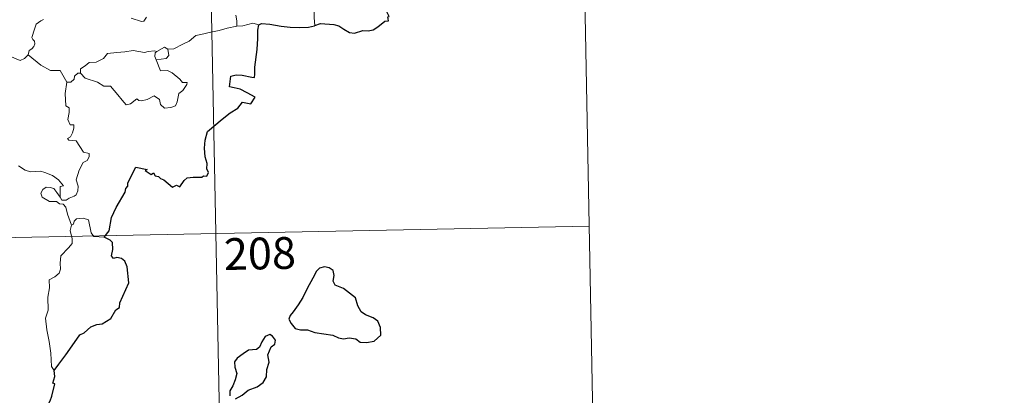
# Model space of a CAD drawing. Units: metres. Extents: x 633166 to 637680, y 4764035 to 4767093.
# Drawn here: x 633756 to 633989, y 4766002 to 4766091 of the extents above; entities that cross this region are included whole.
import ezdxf
from ezdxf.enums import TextEntityAlignment as Align

# ---------------------------------------------------------------- set-up
doc = ezdxf.new("R2010")
doc.units = ezdxf.units.M
doc.header["$MEASUREMENT"] = 0
doc.layers.add('Nivel 63', color=7, linetype='Continuous', lineweight=0)
doc.styles.add('Style-arial', font='arial.shx', dxfattribs={"bigfont": 'arialbig.shx'})

msp = doc.modelspace()

# ---------------------------------------------------------------- linework, layer by layer
at = {"layer": 'Nivel 63', "color": 7, "linetype": 'Continuous', "lineweight": 0}
for p, q in [((633889.88, 4766102.03, -0.74), (633892.27, 4765981.59, -0.74)), ((633801.62, 4766100.29, -0.74), (633807.59, 4765799.18, -0.74)), ((633770.83, 4766077.91, -0.74), (633770.19, 4766077.96, -0.74)), ((633449.75, 4766033.06, -0.74), (633891.07, 4766041.81, -0.74))]:
    msp.add_line(p, q, dxfattribs=at)
at = {"layer": 'Nivel 63', "color": 7, "linetype": 'Continuous', "lineweight": 30, "elevation": -0.74, "flags": 128}
for points in [[(633826.23, 4766089.16), (633827.57, 4766089.65), (633830.75, 4766089.42), (633831.93, 4766089.11), (633833.08, 4766088.3), (633834.45, 4766087.56), (633835.62, 4766087.41), (633837.54, 4766088.01), (633838.8, 4766087.94), (633839.99, 4766088.15), (633841.13, 4766088.89), (633842.73, 4766090.23), (633843.62, 4766090.26), (633843.44, 4766091.22), (633843.82, 4766091.3), (633843.27, 4766092.42), (633842.98, 4766093.91), (633843.05, 4766095.8), (633843.56, 4766097.21), (633844.21, 4766098.6), (633845.06, 4766099.95), (633844.39, 4766101.13)], [(633776.42, 4766039.18), (633777.63, 4766040.69), (633778.18, 4766043.86), (633779.28, 4766046.21), (633781.38, 4766049.77), (633781.55, 4766050.71), (633782.01, 4766051.19), (633782.03, 4766052.05), (633783.91, 4766055.74), (633786.61, 4766055.2), (633786.13, 4766054.94), (633787.52, 4766054), (633788.11, 4766054.4), (633788.45, 4766053.67), (633789.26, 4766053.51), (633789.73, 4766053.01), (633790.54, 4766052.74), (633792.59, 4766051), (633793.49, 4766051.43), (633794.28, 4766051.08), (633795.31, 4766052.59), (633796.08, 4766053.17), (633797.48, 4766053.39), (633799.49, 4766053.37), (633799.93, 4766053.7), (633800.7, 4766053.58), (633801.06, 4766054.47), (633800.71, 4766055.35), (633800.74, 4766056.56), (633800.29, 4766058.15), (633800.15, 4766060.17), (633800.28, 4766062.11), (633800.81, 4766064.17), (633804.35, 4766067.07), (633806.23, 4766068.55), (633808.03, 4766069.69), (633809.11, 4766071.09), (633811.08, 4766070.67), (633812.13, 4766072.28), (633810.24, 4766073.28), (633808.56, 4766074.17), (633807.17, 4766074.46), (633806.07, 4766074.71), (633806.33, 4766077.19), (633807.59, 4766077.55), (633809.01, 4766077.46), (633811.29, 4766076.97), (633811.98, 4766076.93), (633812.02, 4766077.65), (633812, 4766079.35), (633812.62, 4766083.5), (633812.74, 4766086.11), (633812.76, 4766088.1), (633812.99, 4766089.31)], [(633812.99, 4766089.31), (633813.61, 4766089.62), (633815.56, 4766089.47), (633818.25, 4766089.02), (633820.41, 4766088.8), (633822.58, 4766088.71), (633824.76, 4766088.81), (633826.11, 4766089.11), (633826.23, 4766089.16)], [(633764.6, 4766007.64), (633765.68, 4766009.14), (633767.39, 4766011.4), (633768.86, 4766013.48), (633770.64, 4766016.11), (633771.66, 4766016.6), (633773.25, 4766017.99), (633774.69, 4766018.55), (633775.95, 4766018.67), (633778.03, 4766019.99), (633779.21, 4766021.99), (633780.05, 4766022.6), (633780.1, 4766023.68), (633782.25, 4766028.4), (633781.88, 4766032.13), (633781.28, 4766033.5), (633780.54, 4766034.17), (633779.43, 4766034.34), (633778.63, 4766034.16), (633778.19, 4766034.75), (633778.5, 4766036.24), (633778.39, 4766037.88), (633777.86, 4766038.45), (633776.42, 4766039.18)], [(633821.09, 4766021.52), (633820.4, 4766020.69), (633820.09, 4766019.77), (633820.62, 4766018.77), (633821.56, 4766017.59), (633822.83, 4766017.29), (633824.46, 4766017.29), (633826.22, 4766016.69), (633828.31, 4766016.35), (633830.51, 4766016.02), (633831.85, 4766015.42), (633832.96, 4766015.13), (633834.33, 4766015.38), (633835.95, 4766015.18), (633836.91, 4766014.38), (633838.4, 4766014.31), (633840.21, 4766014.57), (633841.84, 4766016.03), (633841.78, 4766017.82), (633841.14, 4766019.3), (633840, 4766020.1), (633838.19, 4766020.82), (633837.2, 4766021.5), (633836.39, 4766022.92), (633835.83, 4766024.81), (633832.98, 4766027.07), (633831.06, 4766027.84), (633830.56, 4766028.79), (633830.77, 4766030.12), (633830.53, 4766031.31), (633829.61, 4766031.94), (633828.54, 4766032.2), (633827.36, 4766031.83), (633826.64, 4766031.13), (633825.77, 4766029.51), (633824.42, 4766027.08), (633823.42, 4766024.9), (633822.27, 4766023.2), (633821.09, 4766021.52)], [(633810.5, 4766003.06), (633812.6, 4766003.82), (633813.99, 4766004.81), (633814.77, 4766006.15), (633814.88, 4766007.91), (633815.41, 4766009.62), (633815.12, 4766011.35), (633815.92, 4766013.25), (633816.79, 4766013.91), (633816.89, 4766014.86), (633816.24, 4766015.82), (633815.61, 4766016.2), (633814.48, 4766015.71), (633813.69, 4766014.48), (633813.15, 4766013.2), (633812.46, 4766012.67), (633810.51, 4766012.52), (633809.3, 4766011.59), (633807.89, 4766010.62), (633807.24, 4766009.71), (633807.28, 4766008.45), (633807.78, 4766006.96), (633807.37, 4766005.45), (633806.8, 4766004.05), (633806.15, 4766002.84), (633806.1, 4766001.7)], [(633760.21, 4765992.01), (633761.4, 4765993.91), (633762.39, 4765995.88), (633762.71, 4765998.86), (633763.69, 4766000.54), (633764.02, 4766001.65), (633764.73, 4766004.5), (633764.27, 4766004.69), (633764.74, 4766006.26), (633764.6, 4766007.64)], [(633807.5, 4766000.95), (633809.07, 4766001.85), (633810.5, 4766003.06)]]:
    msp.add_lwpolyline(points, dxfattribs=at)
at = {"layer": 'Nivel 63', "color": 7, "linetype": 'Continuous', "lineweight": 0, "elevation": -0.74, "flags": 128}
for points in [[(633827.14, 4766100.79), (633826.95, 4766099.57), (633826.48, 4766098.03), (633826.06, 4766096.29), (633826, 4766093.77), (633826.04, 4766091.03), (633826.23, 4766089.16)], [(633807.58, 4766091.66), (633807.81, 4766090.29), (633807.76, 4766089.03)], [(633762.07, 4766090.61), (633761.43, 4766090.26), (633760.36, 4766089.51), (633759.99, 4766088.33), (633759.33, 4766086.37), (633759.56, 4766085.89), (633759.94, 4766085.52), (633760.07, 4766084.83), (633759.83, 4766084.2), (633759.33, 4766083.67), (633758.67, 4766083.27), (633758.45, 4766082.28)], [(633782.79, 4766090.91), (633785.26, 4766090.16), (633785.79, 4766090.19), (633786.4, 4766091.13)], [(633812.99, 4766089.31), (633811.53, 4766089.76), (633809.24, 4766089.13), (633807.76, 4766089.03)], [(633807.76, 4766089.03), (633805.48, 4766088.54), (633803.57, 4766087.98), (633801.65, 4766087.64), (633799.28, 4766087.05), (633798.08, 4766086.84), (633796.5, 4766085.5), (633795.05, 4766084.8), (633792.92, 4766083.7), (633791.47, 4766083.56)], [(633758.45, 4766082.28), (633757.59, 4766081.41), (633756.58, 4766080.91), (633752.6, 4766082.59), (633752.09, 4766083.59), (633751.22, 4766083.81), (633750.33, 4766084.86), (633750.15, 4766085.81)], [(633770.83, 4766077.91), (633770.84, 4766078.97), (633771.92, 4766079.65), (633772.89, 4766080.42), (633774.52, 4766080.52), (633776.24, 4766081.38), (633777.21, 4766082.54), (633779.45, 4766082.83), (633781.31, 4766082.98), (633783.29, 4766083.31)], [(633783.29, 4766083.31), (633785.95, 4766082.79), (633786.83, 4766083.05), (633788.3, 4766083.22), (633788.86, 4766083.05)], [(633788.86, 4766083.05), (633788.49, 4766082.76), (633788.39, 4766081.84), (633788.72, 4766081.09)], [(633791.47, 4766083.56), (633791.71, 4766082.11), (633791.05, 4766081.42), (633788.72, 4766081.09)], [(633788.86, 4766083.05), (633790.65, 4766084.1), (633791.47, 4766083.56)], [(633767.63, 4766075.8), (633766.01, 4766078.53), (633763.74, 4766078.57), (633761.47, 4766079.79), (633758.45, 4766082.28)], [(633788.72, 4766081.09), (633789.77, 4766078.49), (633791.38, 4766078.53), (633792.51, 4766078), (633794.32, 4766076.49), (633794.96, 4766075.69), (633796.01, 4766075.71), (633795.99, 4766075.22), (633795.05, 4766073.85), (633794.09, 4766073.15), (633793.64, 4766071.12), (633793.31, 4766070.23), (633792.17, 4766069.8), (633790.72, 4766069.68), (633789.7, 4766070.53), (633789.51, 4766071.7), (633788.28, 4766072.56), (633786.57, 4766071.69), (633785.24, 4766071.41), (633784.63, 4766071.44), (633784.14, 4766071.84), (633782.62, 4766070.7), (633781.59, 4766070.45), (633780.68, 4766071.57), (633779.64, 4766072.79), (633777.95, 4766074.85), (633776.37, 4766074.86), (633774.82, 4766075.79), (633771.93, 4766076.75), (633770.83, 4766077.91)], [(633770.19, 4766077.96), (633769.39, 4766077.2), (633769.3, 4766076.5), (633768.52, 4766075.78), (633767.63, 4766075.8)], [(633767.63, 4766075.8), (633767.2, 4766073.09), (633767.39, 4766070.21), (633768.13, 4766069.72), (633768.15, 4766068.66), (633767.83, 4766066.96), (633768.4, 4766065.72), (633769.22, 4766065.73), (633769.29, 4766064.94), (633768.95, 4766063.79), (633768.45, 4766062.85), (633767.78, 4766062.48), (633768.04, 4766062.06), (633769.84, 4766061.9), (633771.53, 4766059.26), (633772.87, 4766058.96), (633772.84, 4766058.15), (633772.42, 4766057.29), (633771.48, 4766056.83), (633770.52, 4766054.98), (633769.82, 4766052.7), (633770.24, 4766051.2), (633770.19, 4766050.1), (633769.77, 4766049.16), (633769.31, 4766048.84), (633768.16, 4766048.37), (633767.43, 4766047.91), (633766.4, 4766047.91), (633766.04, 4766048.63)], [(633766.04, 4766048.63), (633766, 4766051.18), (633766.78, 4766051.33), (633765.59, 4766052.71), (633764.18, 4766053.76), (633762.37, 4766054.43), (633761.35, 4766054.8), (633758.99, 4766054.62), (633757.75, 4766055.03), (633756.14, 4766055.99)], [(633768.74, 4766042.04), (633767.73, 4766044.62), (633767.37, 4766046.28), (633766.73, 4766046.95), (633765.83, 4766047.04), (633765.13, 4766047.59), (633763.52, 4766047.63), (633761.77, 4766048.63), (633761.48, 4766049.56), (633761.89, 4766050.43), (633762.72, 4766051.01), (633763.63, 4766050.95), (633764.53, 4766050.64), (633765.24, 4766049.74), (633766.04, 4766048.63)], [(633776.42, 4766039.18), (633774, 4766039.37), (633773.38, 4766040.21), (633772.69, 4766043.29), (633771.46, 4766043.65), (633769.88, 4766043.49), (633769.33, 4766042.98), (633769.17, 4766042.26), (633768.74, 4766042.04)], [(633768.74, 4766042.04), (633768.37, 4766040.73), (633768.85, 4766038.78), (633768.89, 4766037.7), (633767.97, 4766036.63), (633766.21, 4766034.76), (633766.01, 4766033.06), (633766.13, 4766031.63), (633765.81, 4766030.65), (633764.75, 4766029.78), (633763.45, 4766029.13), (633763.47, 4766027.24), (633763.11, 4766025.01), (633763.17, 4766021.96), (633762.54, 4766020.06), (633762.84, 4766017.32), (633763.41, 4766014.51), (633763.79, 4766011.77), (633764.01, 4766008.63), (633764.6, 4766007.64)]]:
    msp.add_lwpolyline(points, dxfattribs=at)
at = {"layer": 'Nivel 63', "color": 7, "linetype": 'Continuous', "lineweight": 0}
msp.add_3dface([(633225.33, 4764035.15, -0.24), (633166.44, 4767004.6, -0.24), (637620.6, 4767092.86, -0.24), (637679.5, 4764123.4, -0.24)], dxfattribs=at)

# ---------------------------------------------------------------- texts
at = {"layer": 'Nivel 63', "color": 7, "linetype": 'Continuous', "lineweight": 13, "style": 'Style-arial'}
msp.add_text('208', height=7.5, rotation=1.1371, dxfattribs=at).set_placement((633813.23, 4766035.32, -0.74), align=Align.MIDDLE_CENTER)

doc.saveas('drawing.dxf')
